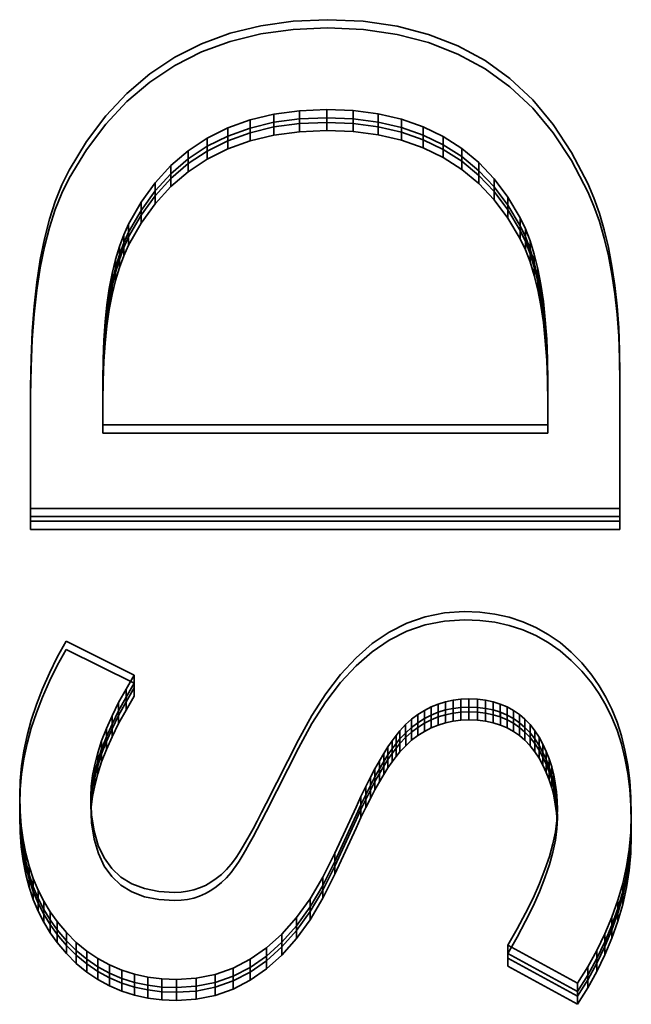
# Model space of a CAD drawing. Extents: x 4 to 828, y 5 to 585.
# Drawn here: x 94 to 96, y 328 to 332 of the extents above; entities that cross this region are included whole.
import ezdxf

# ---------------------------------------------------------------- set-up
doc = ezdxf.new("R2010")
doc.units = 0
doc.layers.add('cushixian', color=7, linetype='Continuous', lineweight=50)

# ---------------------------------------------------------------- blocks, each defined once
blk = doc.blocks.new('A$C79856AAD')
at = {"layer": 'cushixian', "color": 7, "lineweight": 35}
for p, q in [((6.177, 23.0188), (6.2876, 23.0237)), ((6.2876, 23.0237), (6.4033, 23.0184)), ((5.9741, 22.98), (6.0725, 23.0042)), ((6.0725, 23.0042), (6.177, 23.0188)), ((6.4033, 23.0184), (6.512, 23.0025)), ((6.512, 23.0025), (6.6136, 22.9761)), ((5.8818, 22.946), (5.9741, 22.98)), ((6.6136, 22.9761), (6.7082, 22.9391)), ((5.7955, 22.9024), (5.8818, 22.946)), ((6.7082, 22.9391), (6.7957, 22.8916)), ((5.7153, 22.849), (5.7955, 22.9024)), ((6.7957, 22.8916), (6.8761, 22.8335)), ((5.6411, 22.7859), (5.7153, 22.849)), ((6.8761, 22.8335), (6.9494, 22.7648)), ((5.573, 22.7132), (5.6411, 22.7859)), ((6.2853, 22.7339), (6.1976, 22.7302)), ((6.3706, 22.7304), (6.2853, 22.7339)), ((6.2853, 22.6925), (6.2853, 22.7339)), ((6.9494, 22.7648), (7.0156, 22.6855)), ((5.511, 22.6307), (5.573, 22.7132)), ((6.1152, 22.7192), (6.0381, 22.7007)), ((6.1976, 22.7302), (6.1152, 22.7192)), ((6.1152, 22.6778), (6.1152, 22.7192)), ((6.1976, 22.6888), (6.1976, 22.7302)), ((6.4508, 22.72), (6.3706, 22.7304)), ((6.3706, 22.689), (6.3706, 22.7304)), ((6.5259, 22.7025), (6.4508, 22.72)), ((6.4508, 22.6786), (6.4508, 22.72)), ((6.5959, 22.6781), (6.5259, 22.7025)), ((6.5259, 22.6612), (6.5259, 22.7025)), ((5.9663, 22.6749), (5.8998, 22.6416)), ((6.0381, 22.7007), (5.9663, 22.6749)), ((5.9663, 22.6335), (5.9663, 22.6749)), ((6.0381, 22.6593), (6.0381, 22.7007)), ((6.1152, 22.6778), (6.0381, 22.6593)), ((6.1976, 22.6888), (6.1152, 22.6778)), ((6.2853, 22.6925), (6.1976, 22.6888)), ((6.3706, 22.689), (6.2853, 22.6925)), ((6.4508, 22.6786), (6.3706, 22.689)), ((6.5259, 22.6612), (6.4508, 22.6786)), ((6.6608, 22.6467), (6.5959, 22.6781)), ((6.5959, 22.6367), (6.5959, 22.6781)), ((7.0156, 22.6855), (7.0748, 22.5957)), ((5.8998, 22.6416), (5.8386, 22.601)), ((5.8998, 22.6002), (5.8998, 22.6416)), ((6.0381, 22.6593), (5.9663, 22.6335)), ((6.5959, 22.6367), (6.5259, 22.6612)), ((6.7206, 22.6084), (6.6608, 22.6467)), ((6.6608, 22.6053), (6.6608, 22.6467)), ((5.455, 22.5385), (5.511, 22.6307)), ((5.9663, 22.6335), (5.8998, 22.6002)), ((6.6608, 22.6053), (6.5959, 22.6367)), ((6.7754, 22.563), (6.7206, 22.6084)), ((6.7206, 22.567), (6.7206, 22.6084)), ((5.8386, 22.601), (5.7827, 22.553)), ((5.8386, 22.5596), (5.8386, 22.601)), ((5.8998, 22.6002), (5.8386, 22.5596)), ((6.7206, 22.567), (6.6608, 22.6053)), ((7.0748, 22.5957), (7.127, 22.4954)), ((5.7827, 22.553), (5.732, 22.4976)), ((5.8386, 22.5596), (5.7827, 22.5116)), ((5.7827, 22.5116), (5.7827, 22.553)), ((6.7754, 22.5216), (6.7206, 22.567)), ((6.8251, 22.5107), (6.7754, 22.563)), ((6.7754, 22.5216), (6.7754, 22.563)), ((5.4314, 22.4906), (5.455, 22.5385)), ((5.7827, 22.5116), (5.732, 22.4562)), ((6.8251, 22.4693), (6.7754, 22.5216)), ((5.4103, 22.4378), (5.4314, 22.4906)), ((5.732, 22.4976), (5.6867, 22.4349)), ((5.732, 22.4562), (5.732, 22.4976)), ((6.8696, 22.4514), (6.8251, 22.5107)), ((6.8251, 22.4693), (6.8251, 22.5107)), ((7.127, 22.4954), (7.1467, 22.4487)), ((5.732, 22.4562), (5.6867, 22.3935)), ((6.8696, 22.41), (6.8251, 22.4693)), ((6.9091, 22.3852), (6.8696, 22.4514)), ((6.8696, 22.41), (6.8696, 22.4514)), ((7.1467, 22.4487), (7.1643, 22.3988)), ((5.3917, 22.3801), (5.4103, 22.4378)), ((5.6867, 22.4349), (5.6466, 22.3647)), ((5.6867, 22.3935), (5.6867, 22.4349)), ((5.6867, 22.3935), (5.6466, 22.3233)), ((6.9091, 22.3438), (6.8696, 22.41)), ((6.926, 22.3496), (6.9091, 22.3852)), ((6.9091, 22.3438), (6.9091, 22.3852)), ((7.1643, 22.3988), (7.1799, 22.3456)), ((5.3755, 22.3175), (5.3917, 22.3801)), ((5.6466, 22.3647), (5.6308, 22.33)), ((5.6466, 22.3233), (5.6466, 22.3647)), ((5.6308, 22.33), (5.6167, 22.2918)), ((5.6308, 22.2886), (5.6308, 22.33)), ((5.6466, 22.3233), (5.6308, 22.2886)), ((6.926, 22.3082), (6.9091, 22.3438)), ((6.9411, 22.3103), (6.926, 22.3496)), ((6.926, 22.3082), (6.926, 22.3496)), ((7.1799, 22.3456), (7.1934, 22.289)), ((5.3618, 22.25), (5.3755, 22.3175)), ((5.6167, 22.2918), (5.6042, 22.2502)), ((5.6167, 22.2505), (5.6167, 22.2918)), ((6.9411, 22.2689), (6.926, 22.3082)), ((6.9545, 22.2671), (6.9411, 22.3103)), ((6.9411, 22.2689), (6.9411, 22.3103)), ((7.1934, 22.289), (7.2048, 22.2292)), ((5.6308, 22.2886), (5.6167, 22.2505)), ((6.9545, 22.2257), (6.9411, 22.2689)), ((6.9661, 22.2201), (6.9545, 22.2671)), ((6.9545, 22.2257), (6.9545, 22.2671)), ((5.3506, 22.1775), (5.3618, 22.25)), ((5.6042, 22.2502), (5.5934, 22.2051)), ((5.6167, 22.2505), (5.6042, 22.2088)), ((5.6042, 22.2088), (5.6042, 22.2502)), ((6.9661, 22.1787), (6.9545, 22.2257)), ((7.2048, 22.2292), (7.2141, 22.1661)), ((5.5934, 22.2051), (5.5842, 22.1565)), ((5.6042, 22.2088), (5.5934, 22.1637)), ((5.5934, 22.1637), (5.5934, 22.2051)), ((6.9758, 22.1693), (6.9661, 22.2201)), ((6.9661, 22.1787), (6.9661, 22.2201)), ((5.3419, 22.1002), (5.3506, 22.1775)), ((5.5934, 22.1637), (5.5842, 22.1151)), ((6.9758, 22.1279), (6.9661, 22.1787)), ((6.9839, 22.1147), (6.9758, 22.1693)), ((6.9758, 22.1279), (6.9758, 22.1693)), ((7.2141, 22.1661), (7.2214, 22.0997)), ((5.5842, 22.1565), (5.5767, 22.1044)), ((5.5842, 22.1151), (5.5842, 22.1565)), ((5.3357, 22.0179), (5.3419, 22.1002)), ((5.5767, 22.1044), (5.5709, 22.0489)), ((5.5842, 22.1151), (5.5767, 22.063)), ((5.5767, 22.063), (5.5767, 22.1044)), ((6.9839, 22.0733), (6.9758, 22.1279)), ((6.9901, 22.0562), (6.9839, 22.1147)), ((6.9839, 22.0733), (6.9839, 22.1147)), ((7.2214, 22.0997), (7.2266, 22.03)), ((6.9901, 22.0148), (6.9839, 22.0733)), ((5.5709, 22.0489), (5.5667, 21.9899)), ((5.5767, 22.063), (5.5709, 22.0075)), ((5.5709, 22.0075), (5.5709, 22.0489)), ((6.9945, 21.994), (6.9901, 22.0562)), ((6.9901, 22.0148), (6.9901, 22.0562)), ((5.332, 21.9308), (5.3357, 22.0179)), ((5.5709, 22.0075), (5.5667, 21.9485)), ((6.9945, 21.9526), (6.9901, 22.0148)), ((7.2266, 22.03), (7.2297, 21.957)), ((5.5667, 21.9899), (5.5642, 21.9274)), ((5.5667, 21.9485), (5.5667, 21.9899)), ((6.9972, 21.9279), (6.9945, 21.994)), ((6.9945, 21.9526), (6.9945, 21.994)), ((5.5667, 21.9485), (5.5642, 21.886)), ((6.9972, 21.8865), (6.9945, 21.9526)), ((7.2297, 21.957), (7.2307, 21.8807)), ((5.3307, 21.8387), (5.332, 21.9308)), ((5.5642, 21.9274), (5.5634, 21.8614)), ((5.5642, 21.886), (5.5642, 21.9274)), ((6.9981, 21.858), (6.9972, 21.9279)), ((6.9972, 21.8865), (6.9972, 21.9279)), ((5.5642, 21.886), (5.5634, 21.82)), ((6.9981, 21.8166), (6.9972, 21.8865)), ((7.2307, 21.8807), (7.2307, 21.4479)), ((5.5634, 21.8614), (5.5634, 21.7171)), ((6.9981, 21.7171), (6.9981, 21.858)), ((5.3307, 21.4479), (5.3307, 21.8387)), ((5.5634, 21.7171), (6.9981, 21.7171)), ((5.3307, 21.4065), (5.3307, 21.4479)), ((7.2307, 21.4479), (5.3307, 21.4479)), ((7.2307, 21.4065), (7.2307, 21.4479)), ((7.2307, 21.4065), (5.3307, 21.4065)), ((6.6649, 21.1108), (6.7289, 21.115)), ((6.7289, 21.115), (6.779, 21.1129)), ((6.5438, 21.0778), (6.6032, 21.0984)), ((6.6032, 21.0984), (6.6649, 21.1108)), ((6.779, 21.1129), (6.8271, 21.1068)), ((6.8271, 21.1068), (6.8732, 21.0966)), ((6.8732, 21.0966), (6.9172, 21.0823)), ((6.4868, 21.0488), (6.5438, 21.0778)), ((6.9172, 21.0823), (6.9593, 21.0638)), ((6.9593, 21.0638), (6.9994, 21.0413)), ((5.4164, 20.9679), (5.4448, 21.0195)), ((5.4448, 21.0195), (5.6649, 20.9105)), ((6.4321, 21.0116), (6.4868, 21.0488)), ((6.9994, 21.0413), (7.0374, 21.0148)), ((6.3798, 20.9661), (6.4321, 21.0116)), ((7.0374, 21.0148), (7.0735, 20.9841)), ((5.391, 20.9167), (5.4164, 20.9679)), ((6.3299, 20.9123), (6.3798, 20.9661)), ((7.0735, 20.9841), (7.1075, 20.9493)), ((7.1075, 20.9493), (7.1395, 20.9105)), ((5.3686, 20.8659), (5.391, 20.9167)), ((5.6649, 20.9105), (5.6382, 20.8652)), ((5.6649, 20.8691), (5.6649, 20.9105)), ((6.2822, 20.8503), (6.3299, 20.9123)), ((7.1395, 20.9105), (7.1638, 20.8761)), ((5.3492, 20.8154), (5.3686, 20.8659)), ((5.6382, 20.8652), (5.6144, 20.8214)), ((5.6649, 20.8691), (5.6382, 20.8238)), ((5.6382, 20.8238), (5.6382, 20.8652)), ((7.1638, 20.8761), (7.1855, 20.8393)), ((6.237, 20.78), (6.2822, 20.8503)), ((6.6925, 20.8291), (6.6682, 20.824)), ((6.7177, 20.8322), (6.6925, 20.8291)), ((6.6925, 20.7877), (6.6925, 20.8291)), ((6.7438, 20.8332), (6.7177, 20.8322)), ((6.7177, 20.7908), (6.7177, 20.8322)), ((6.7711, 20.8322), (6.7438, 20.8332)), ((6.7438, 20.7918), (6.7438, 20.8332)), ((6.7971, 20.8291), (6.7711, 20.8322)), ((6.7711, 20.7908), (6.7711, 20.8322)), ((6.8218, 20.824), (6.7971, 20.8291)), ((6.7971, 20.7877), (6.7971, 20.8291)), ((7.1855, 20.8393), (7.2046, 20.8002)), ((5.3327, 20.7653), (5.3492, 20.8154)), ((5.6144, 20.8214), (5.5934, 20.7788)), ((5.6382, 20.8238), (5.6144, 20.78)), ((5.6144, 20.78), (5.6144, 20.8214)), ((6.622, 20.8077), (6.6002, 20.7964)), ((6.6447, 20.8168), (6.622, 20.8077)), ((6.622, 20.7663), (6.622, 20.8077)), ((6.6682, 20.824), (6.6447, 20.8168)), ((6.6447, 20.7754), (6.6447, 20.8168)), ((6.6682, 20.7826), (6.6682, 20.824)), ((6.845, 20.8168), (6.8218, 20.824)), ((6.8218, 20.7826), (6.8218, 20.824)), ((6.8669, 20.8077), (6.845, 20.8168)), ((6.845, 20.7754), (6.845, 20.8168)), ((6.8875, 20.7964), (6.8669, 20.8077)), ((6.8669, 20.7663), (6.8669, 20.8077)), ((7.2046, 20.8002), (7.2212, 20.7587)), ((5.3193, 20.7157), (5.3327, 20.7653)), ((5.5934, 20.7788), (5.5751, 20.7376)), ((5.6144, 20.78), (5.5934, 20.7374)), ((5.5934, 20.7374), (5.5934, 20.7788)), ((6.1941, 20.7014), (6.237, 20.78)), ((6.5591, 20.7678), (6.5398, 20.7504)), ((6.5792, 20.7831), (6.5591, 20.7678)), ((6.5591, 20.7264), (6.5591, 20.7678)), ((6.6002, 20.7964), (6.5792, 20.7831)), ((6.5792, 20.7417), (6.5792, 20.7831)), ((6.6002, 20.755), (6.6002, 20.7964)), ((6.622, 20.7663), (6.6002, 20.755)), ((6.6447, 20.7754), (6.622, 20.7663)), ((6.6682, 20.7826), (6.6447, 20.7754)), ((6.6925, 20.7877), (6.6682, 20.7826)), ((6.7177, 20.7908), (6.6925, 20.7877)), ((6.7438, 20.7918), (6.7177, 20.7908)), ((6.7711, 20.7908), (6.7438, 20.7918)), ((6.7971, 20.7877), (6.7711, 20.7908)), ((6.8218, 20.7826), (6.7971, 20.7877)), ((6.845, 20.7754), (6.8218, 20.7826)), ((6.8669, 20.7663), (6.845, 20.7754)), ((6.8875, 20.755), (6.8669, 20.7663)), ((6.9066, 20.7831), (6.8875, 20.7964)), ((6.8875, 20.755), (6.8875, 20.7964)), ((6.9244, 20.7678), (6.9066, 20.7831)), ((6.9066, 20.7417), (6.9066, 20.7831)), ((6.9408, 20.7504), (6.9244, 20.7678)), ((6.9244, 20.7264), (6.9244, 20.7678)), ((5.5751, 20.7376), (5.5597, 20.6977)), ((5.5751, 20.6962), (5.5751, 20.7376)), ((5.5934, 20.7374), (5.5751, 20.6962)), ((6.5398, 20.7504), (6.5214, 20.731)), ((6.5398, 20.709), (6.5398, 20.7504)), ((6.5792, 20.7417), (6.5591, 20.7264)), ((6.6002, 20.755), (6.5792, 20.7417)), ((6.9066, 20.7417), (6.8875, 20.755)), ((6.9244, 20.7264), (6.9066, 20.7417)), ((6.9559, 20.731), (6.9408, 20.7504)), ((6.9408, 20.709), (6.9408, 20.7504)), ((7.2212, 20.7587), (7.2353, 20.7148)), ((5.3088, 20.6664), (5.3193, 20.7157)), ((6.0903, 20.4958), (6.1941, 20.7014)), ((6.5089, 20.7158), (6.496, 20.6986)), ((6.5214, 20.731), (6.5089, 20.7158)), ((6.5089, 20.6744), (6.5089, 20.7158)), ((6.5214, 20.6896), (6.5214, 20.731)), ((6.5398, 20.709), (6.5214, 20.6896)), ((6.5591, 20.7264), (6.5398, 20.709)), ((6.9408, 20.709), (6.9244, 20.7264)), ((6.9559, 20.6896), (6.9408, 20.709)), ((6.9698, 20.7096), (6.9559, 20.731)), ((6.9559, 20.6896), (6.9559, 20.731)), ((6.9822, 20.6873), (6.9698, 20.7096)), ((6.9698, 20.6682), (6.9698, 20.7096)), ((7.2353, 20.7148), (7.2468, 20.6685)), ((5.5597, 20.6977), (5.5471, 20.6592)), ((5.5597, 20.6563), (5.5597, 20.6977)), ((5.5751, 20.6962), (5.5597, 20.6563)), ((6.4828, 20.6792), (6.4692, 20.6577)), ((6.496, 20.6986), (6.4828, 20.6792)), ((6.4828, 20.6378), (6.4828, 20.6792)), ((6.496, 20.6572), (6.496, 20.6986)), ((6.5089, 20.6744), (6.496, 20.6572)), ((6.5214, 20.6896), (6.5089, 20.6744)), ((6.9698, 20.6682), (6.9559, 20.6896)), ((6.9931, 20.6641), (6.9822, 20.6873)), ((6.9822, 20.6459), (6.9822, 20.6873)), ((5.3014, 20.6174), (5.3088, 20.6664)), ((5.5471, 20.6592), (5.5372, 20.622)), ((5.5471, 20.6178), (5.5471, 20.6592)), ((5.5597, 20.6563), (5.5471, 20.6178)), ((6.4692, 20.6577), (6.4552, 20.6341)), ((6.4692, 20.6163), (6.4692, 20.6577)), ((6.496, 20.6572), (6.4828, 20.6378)), ((6.9822, 20.6459), (6.9698, 20.6682)), ((6.9931, 20.6227), (6.9822, 20.6459)), ((7.0026, 20.6399), (6.9931, 20.6641)), ((6.9931, 20.6227), (6.9931, 20.6641)), ((7.0106, 20.6148), (7.0026, 20.6399)), ((7.0026, 20.5985), (7.0026, 20.6399)), ((7.2468, 20.6685), (7.2557, 20.6198)), ((5.2969, 20.5689), (5.3014, 20.6174)), ((5.5372, 20.622), (5.5302, 20.5862)), ((5.5372, 20.5806), (5.5372, 20.622)), ((5.5471, 20.6178), (5.5372, 20.5806)), ((6.4409, 20.6084), (6.4262, 20.5806)), ((6.4552, 20.6341), (6.4409, 20.6084)), ((6.4409, 20.567), (6.4409, 20.6084)), ((6.4552, 20.5927), (6.4552, 20.6341)), ((6.4692, 20.6163), (6.4552, 20.5927)), ((6.4828, 20.6378), (6.4692, 20.6163)), ((7.0026, 20.5985), (6.9931, 20.6227)), ((7.0172, 20.5888), (7.0106, 20.6148)), ((7.0106, 20.5734), (7.0106, 20.6148)), ((7.2557, 20.6198), (7.2621, 20.5687)), ((5.5302, 20.5862), (5.526, 20.5517)), ((5.5302, 20.5448), (5.5302, 20.5862)), ((5.5372, 20.5806), (5.5302, 20.5448)), ((6.4262, 20.5806), (6.4112, 20.5506)), ((6.4262, 20.5392), (6.4262, 20.5806)), ((6.4552, 20.5927), (6.4409, 20.567)), ((7.0106, 20.5734), (7.0026, 20.5985)), ((7.0223, 20.5618), (7.0172, 20.5888)), ((7.0172, 20.5474), (7.0172, 20.5888)), ((5.2954, 20.5208), (5.2969, 20.5689)), ((5.526, 20.5517), (5.5246, 20.5185)), ((5.526, 20.5103), (5.526, 20.5517)), ((5.5302, 20.5448), (5.526, 20.5103)), ((6.4112, 20.5506), (6.3957, 20.5186)), ((6.4112, 20.5092), (6.4112, 20.5506)), ((6.4409, 20.567), (6.4262, 20.5392)), ((7.0172, 20.5474), (7.0106, 20.5734)), ((7.0223, 20.5204), (7.0172, 20.5474)), ((7.026, 20.5339), (7.0223, 20.5618)), ((7.0223, 20.5204), (7.0223, 20.5618)), ((7.2621, 20.5687), (7.266, 20.5153)), ((5.2966, 20.4715), (5.2954, 20.5208)), ((5.2954, 20.4794), (5.2954, 20.5208)), ((5.5246, 20.5185), (5.5273, 20.4598)), ((6.3957, 20.5186), (6.38, 20.4844)), ((6.3957, 20.4772), (6.3957, 20.5186)), ((6.4262, 20.5392), (6.4112, 20.5092)), ((7.026, 20.4925), (7.0223, 20.5204)), ((7.0282, 20.5051), (7.026, 20.5339)), ((7.026, 20.4925), (7.026, 20.5339)), ((7.266, 20.5153), (7.2672, 20.4594)), ((5.2966, 20.4301), (5.2954, 20.4794)), ((5.526, 20.5103), (5.5255, 20.4987)), ((6.0754, 20.4666), (6.0903, 20.4958)), ((6.38, 20.4844), (6.3115, 20.3356)), ((6.4112, 20.5092), (6.3957, 20.4772)), ((7.0282, 20.4637), (7.026, 20.4925)), ((7.0289, 20.4753), (7.0282, 20.5051)), ((7.0282, 20.4637), (7.0282, 20.5051)), ((5.3002, 20.4242), (5.2966, 20.4715)), ((5.2966, 20.4301), (5.2966, 20.4715)), ((5.5273, 20.4598), (5.5354, 20.4073)), ((6.0613, 20.4396), (6.0754, 20.4666)), ((6.3957, 20.4772), (6.38, 20.443)), ((7.0273, 20.4409), (7.0289, 20.4753)), ((7.2672, 20.4594), (7.2655, 20.4037)), ((7.2672, 20.418), (7.2672, 20.4594)), ((5.3002, 20.3828), (5.2966, 20.4301)), ((5.3063, 20.3788), (5.3002, 20.4242)), ((5.3002, 20.3828), (5.3002, 20.4242)), ((6.048, 20.4147), (6.0613, 20.4396)), ((6.38, 20.443), (6.3115, 20.2942)), ((7.0225, 20.4044), (7.0273, 20.4409)), ((7.2672, 20.418), (7.2655, 20.3623)), ((5.5354, 20.4073), (5.5489, 20.3609)), ((6.0238, 20.3714), (6.0355, 20.392)), ((6.0355, 20.392), (6.048, 20.4147)), ((7.0145, 20.3659), (7.0225, 20.4044)), ((7.2655, 20.4037), (7.2603, 20.3483)), ((7.2655, 20.3623), (7.2655, 20.4037)), ((5.3063, 20.3374), (5.3002, 20.3828)), ((5.3147, 20.3354), (5.3063, 20.3788)), ((5.3063, 20.3374), (5.3063, 20.3788)), ((5.5489, 20.3609), (5.5679, 20.3207)), ((6.0029, 20.3366), (6.013, 20.3529)), ((6.013, 20.3529), (6.0238, 20.3714)), ((7.0033, 20.3254), (7.0145, 20.3659)), ((7.2655, 20.3623), (7.2603, 20.3069)), ((5.3147, 20.294), (5.3063, 20.3374)), ((5.3256, 20.2938), (5.3147, 20.3354)), ((5.3147, 20.294), (5.3147, 20.3354)), ((5.5679, 20.3207), (5.5922, 20.2868)), ((5.9851, 20.3103), (5.9936, 20.3224)), ((5.9936, 20.3224), (6.0029, 20.3366)), ((6.3115, 20.3356), (6.2732, 20.2583)), ((6.3115, 20.2942), (6.3115, 20.3356)), ((6.989, 20.2828), (7.0033, 20.3254)), ((7.2603, 20.3483), (7.2516, 20.2932)), ((7.2603, 20.3069), (7.2603, 20.3483)), ((5.3256, 20.2524), (5.3147, 20.294)), ((5.3389, 20.2543), (5.3256, 20.2938)), ((5.3256, 20.2524), (5.3256, 20.2938)), ((5.962, 20.2831), (5.9774, 20.3004)), ((5.9774, 20.3004), (5.9851, 20.3103)), ((6.3115, 20.2942), (6.2732, 20.2169)), ((7.2516, 20.2932), (7.2395, 20.2384)), ((7.2603, 20.3069), (7.2516, 20.2518)), ((7.2516, 20.2518), (7.2516, 20.2932)), ((5.5922, 20.2868), (5.6219, 20.2589)), ((5.6219, 20.2589), (5.6571, 20.2373)), ((5.9293, 20.254), (5.946, 20.2677)), ((5.946, 20.2677), (5.962, 20.2831)), ((6.2732, 20.2583), (6.232, 20.1892)), ((6.2732, 20.2169), (6.2732, 20.2583)), ((6.9714, 20.2381), (6.989, 20.2828)), ((5.3389, 20.2129), (5.3256, 20.2524)), ((5.3546, 20.2166), (5.3389, 20.2543)), ((5.3389, 20.2129), (5.3389, 20.2543)), ((5.6571, 20.2373), (5.6976, 20.2219)), ((5.8756, 20.224), (5.8941, 20.2322)), ((5.8941, 20.2322), (5.9121, 20.2422)), ((5.9121, 20.2422), (5.9293, 20.254)), ((6.9506, 20.1914), (6.9714, 20.2381)), ((7.2395, 20.2384), (7.2239, 20.1839)), ((7.2516, 20.2518), (7.2395, 20.197)), ((7.2395, 20.197), (7.2395, 20.2384)), ((5.3546, 20.1752), (5.3389, 20.2129)), ((5.3728, 20.1809), (5.3546, 20.2166)), ((5.3546, 20.1752), (5.3546, 20.2166)), ((5.6976, 20.2219), (5.7436, 20.2126)), ((5.7436, 20.2126), (5.7949, 20.2095)), ((5.7949, 20.2095), (5.816, 20.2104)), ((5.816, 20.2104), (5.8365, 20.2131)), ((5.8365, 20.2131), (5.8564, 20.2177)), ((5.8564, 20.2177), (5.8756, 20.224)), ((6.2732, 20.2169), (6.232, 20.1478)), ((7.2395, 20.197), (7.2239, 20.1425)), ((5.3728, 20.1395), (5.3546, 20.1752)), ((5.3933, 20.1471), (5.3728, 20.1809)), ((5.3728, 20.1395), (5.3728, 20.1809)), ((6.232, 20.1892), (6.188, 20.1282)), ((6.232, 20.1478), (6.232, 20.1892)), ((6.9267, 20.1427), (6.9506, 20.1914)), ((7.2239, 20.1839), (7.2048, 20.1298)), ((7.2239, 20.1425), (7.2239, 20.1839)), ((5.3933, 20.1057), (5.3728, 20.1395)), ((5.4163, 20.1152), (5.3933, 20.1471)), ((5.3933, 20.1057), (5.3933, 20.1471)), ((6.232, 20.1478), (6.188, 20.0868)), ((6.8996, 20.0919), (6.9267, 20.1427)), ((7.2239, 20.1425), (7.2048, 20.0884)), ((5.4163, 20.0738), (5.3933, 20.1057)), ((5.4462, 20.0798), (5.4163, 20.1152)), ((5.4163, 20.0738), (5.4163, 20.1152)), ((6.188, 20.1282), (6.1411, 20.0753)), ((6.188, 20.0868), (6.188, 20.1282)), ((7.2048, 20.1298), (7.1823, 20.076)), ((7.2048, 20.0884), (7.2048, 20.1298)), ((5.4462, 20.0384), (5.4163, 20.0738)), ((5.478, 20.0481), (5.4462, 20.0798)), ((5.4462, 20.0384), (5.4462, 20.0798)), ((6.1411, 20.0753), (6.0914, 20.0306)), ((6.188, 20.0868), (6.1411, 20.0339)), ((6.1411, 20.0339), (6.1411, 20.0753)), ((6.8692, 20.0391), (6.8996, 20.0919)), ((7.1823, 20.076), (7.1563, 20.0224)), ((7.2048, 20.0884), (7.1823, 20.0346)), ((7.1823, 20.0346), (7.1823, 20.076)), ((5.478, 20.0067), (5.4462, 20.0384)), ((5.5117, 20.0202), (5.478, 20.0481)), ((5.478, 20.0067), (5.478, 20.0481)), ((7.0939, 19.9164), (6.8692, 20.0391)), ((6.8692, 19.9977), (6.8692, 20.0391)), ((5.5117, 19.9788), (5.478, 20.0067)), ((5.5473, 19.996), (5.5117, 20.0202)), ((5.5117, 19.9788), (5.5117, 20.0202)), ((6.0914, 20.0306), (6.0389, 19.9939)), ((6.1411, 20.0339), (6.0914, 19.9892)), ((6.0914, 19.9892), (6.0914, 20.0306)), ((7.1563, 20.0224), (7.1268, 19.9692)), ((7.1823, 20.0346), (7.1563, 19.981)), ((7.1563, 19.981), (7.1563, 20.0224)), ((5.5473, 19.9545), (5.5117, 19.9788)), ((5.5848, 19.9755), (5.5473, 19.996)), ((5.5473, 19.9545), (5.5473, 19.996)), ((5.6242, 19.9587), (5.5848, 19.9755)), ((5.5848, 19.9341), (5.5848, 19.9755)), ((6.0389, 19.9939), (5.9836, 19.9655)), ((6.0389, 19.9525), (6.0389, 19.9939)), ((6.0914, 19.9892), (6.0389, 19.9525)), ((7.0939, 19.875), (6.8692, 19.9977)), ((7.1563, 19.981), (7.1268, 19.9278)), ((5.5848, 19.9341), (5.5473, 19.9545)), ((5.6654, 19.9456), (5.6242, 19.9587)), ((5.6242, 19.9173), (5.6242, 19.9587)), ((5.7086, 19.9363), (5.6654, 19.9456)), ((5.6654, 19.9042), (5.6654, 19.9456)), ((5.9254, 19.9451), (5.8644, 19.9329)), ((5.9836, 19.9655), (5.9254, 19.9451)), ((5.9254, 19.9037), (5.9254, 19.9451)), ((5.9836, 19.9241), (5.9836, 19.9655)), ((6.0389, 19.9525), (5.9836, 19.9241)), ((7.1268, 19.9692), (7.0939, 19.9164)), ((7.1268, 19.9278), (7.1268, 19.9692)), ((5.6242, 19.9173), (5.5848, 19.9341)), ((5.6654, 19.9042), (5.6242, 19.9173)), ((5.7536, 19.9307), (5.7086, 19.9363)), ((5.7086, 19.8949), (5.7086, 19.9363)), ((5.8006, 19.9289), (5.7536, 19.9307)), ((5.7536, 19.8893), (5.7536, 19.9307)), ((5.8644, 19.9329), (5.8006, 19.9289)), ((5.8006, 19.8875), (5.8006, 19.9289)), ((5.8644, 19.8915), (5.8644, 19.9329)), ((5.9836, 19.9241), (5.9254, 19.9037)), ((7.1268, 19.9278), (7.0939, 19.875)), ((7.0939, 19.875), (7.0939, 19.9164)), ((5.7086, 19.8949), (5.6654, 19.9042)), ((5.7536, 19.8893), (5.7086, 19.8949)), ((5.8006, 19.8875), (5.7536, 19.8893)), ((5.8644, 19.8915), (5.8006, 19.8875)), ((5.9254, 19.9037), (5.8644, 19.8915))]:
    blk.add_line(p, q, dxfattribs=at)
blk = doc.blocks.new('A$C013C125D')
at = {"layer": 'cushixian', "color": 7, "lineweight": 35}
for p, q in [((24.7992, 70.6449), (24.9097, 70.6498)), ((24.9097, 70.6498), (25.0255, 70.6445)), ((24.5963, 70.6061), (24.6947, 70.6304)), ((24.6947, 70.6304), (24.7992, 70.6449)), ((25.0255, 70.6445), (25.1342, 70.6287)), ((25.1342, 70.6287), (25.2358, 70.6022)), ((24.5039, 70.5722), (24.5963, 70.6061)), ((25.2358, 70.6022), (25.3303, 70.5653)), ((24.4176, 70.5285), (24.5039, 70.5722)), ((25.3303, 70.5653), (25.4178, 70.5177)), ((24.3374, 70.4751), (24.4176, 70.5285)), ((25.4178, 70.5177), (25.4982, 70.4596)), ((24.2632, 70.4121), (24.3374, 70.4751)), ((25.4982, 70.4596), (25.5715, 70.3909)), ((24.1952, 70.3393), (24.2632, 70.4121)), ((24.9074, 70.3601), (24.8198, 70.3564)), ((24.9927, 70.3566), (24.9074, 70.3601)), ((24.9074, 70.3187), (24.9074, 70.3601)), ((25.5715, 70.3909), (25.6378, 70.3117)), ((24.1331, 70.2568), (24.1952, 70.3393)), ((24.7374, 70.3453), (24.6603, 70.3268)), ((24.8198, 70.3564), (24.7374, 70.3453)), ((24.7374, 70.3039), (24.7374, 70.3453)), ((24.8198, 70.315), (24.8198, 70.3564)), ((25.0729, 70.3461), (24.9927, 70.3566)), ((24.9927, 70.3152), (24.9927, 70.3566)), ((25.148, 70.3287), (25.0729, 70.3461)), ((25.0729, 70.3047), (25.0729, 70.3461)), ((25.218, 70.3043), (25.148, 70.3287)), ((25.148, 70.2873), (25.148, 70.3287)), ((24.5885, 70.301), (24.522, 70.2678)), ((24.6603, 70.3268), (24.5885, 70.301)), ((24.5885, 70.2596), (24.5885, 70.301)), ((24.6603, 70.2855), (24.6603, 70.3268)), ((24.7374, 70.3039), (24.6603, 70.2855)), ((24.8198, 70.315), (24.7374, 70.3039)), ((24.9074, 70.3187), (24.8198, 70.315)), ((24.9927, 70.3152), (24.9074, 70.3187)), ((25.0729, 70.3047), (24.9927, 70.3152)), ((25.148, 70.2873), (25.0729, 70.3047)), ((25.2829, 70.2729), (25.218, 70.3043)), ((25.218, 70.2629), (25.218, 70.3043)), ((25.6378, 70.3117), (25.697, 70.2219)), ((24.522, 70.2678), (24.4607, 70.2272)), ((24.522, 70.2264), (24.522, 70.2678)), ((24.6603, 70.2855), (24.5885, 70.2596)), ((25.218, 70.2629), (25.148, 70.2873)), ((25.3428, 70.2345), (25.2829, 70.2729)), ((25.2829, 70.2315), (25.2829, 70.2729)), ((24.0772, 70.1647), (24.1331, 70.2568)), ((24.5885, 70.2596), (24.522, 70.2264)), ((25.2829, 70.2315), (25.218, 70.2629)), ((25.3975, 70.1892), (25.3428, 70.2345)), ((25.3428, 70.1931), (25.3428, 70.2345)), ((24.4607, 70.2272), (24.4048, 70.1792)), ((24.4607, 70.1858), (24.4607, 70.2272)), ((24.522, 70.2264), (24.4607, 70.1858)), ((25.3428, 70.1931), (25.2829, 70.2315)), ((25.697, 70.2219), (25.7491, 70.1215)), ((24.4048, 70.1792), (24.3542, 70.1238)), ((24.4607, 70.1858), (24.4048, 70.1378)), ((24.4048, 70.1378), (24.4048, 70.1792)), ((25.3975, 70.1478), (25.3428, 70.1931)), ((25.4472, 70.1369), (25.3975, 70.1892)), ((25.3975, 70.1478), (25.3975, 70.1892)), ((24.0536, 70.1168), (24.0772, 70.1647)), ((24.4048, 70.1378), (24.3542, 70.0824)), ((25.4472, 70.0955), (25.3975, 70.1478)), ((24.0324, 70.064), (24.0536, 70.1168)), ((24.3542, 70.1238), (24.3088, 70.061)), ((24.3542, 70.0824), (24.3542, 70.1238)), ((25.4918, 70.0776), (25.4472, 70.1369)), ((25.4472, 70.0955), (25.4472, 70.1369)), ((25.7491, 70.1215), (25.7688, 70.0749)), ((24.3542, 70.0824), (24.3088, 70.0196)), ((25.4918, 70.0362), (25.4472, 70.0955)), ((25.5313, 70.0113), (25.4918, 70.0776)), ((25.4918, 70.0362), (25.4918, 70.0776)), ((25.7688, 70.0749), (25.7864, 70.0249)), ((24.0138, 70.0063), (24.0324, 70.064)), ((24.3088, 70.061), (24.2688, 69.9908)), ((24.3088, 70.0196), (24.3088, 70.061)), ((24.3088, 70.0196), (24.2688, 69.9494)), ((25.5313, 69.9699), (25.4918, 70.0362)), ((25.5482, 69.9758), (25.5313, 70.0113)), ((25.5313, 69.9699), (25.5313, 70.0113)), ((25.7864, 70.0249), (25.802, 69.9717)), ((23.9976, 69.9436), (24.0138, 70.0063)), ((24.2688, 69.9908), (24.253, 69.9562)), ((24.2688, 69.9494), (24.2688, 69.9908)), ((24.253, 69.9562), (24.2388, 69.918)), ((24.253, 69.9148), (24.253, 69.9562)), ((24.2688, 69.9494), (24.253, 69.9148)), ((25.5482, 69.9344), (25.5313, 69.9699)), ((25.5633, 69.9364), (25.5482, 69.9758)), ((25.5482, 69.9344), (25.5482, 69.9758)), ((25.802, 69.9717), (25.8155, 69.9152)), ((23.9839, 69.8761), (23.9976, 69.9436)), ((24.2388, 69.918), (24.2263, 69.8764)), ((24.2388, 69.8766), (24.2388, 69.918)), ((24.253, 69.9148), (24.2388, 69.8766)), ((25.5633, 69.895), (25.5482, 69.9344)), ((25.5766, 69.8932), (25.5633, 69.9364)), ((25.5633, 69.895), (25.5633, 69.9364)), ((25.8155, 69.9152), (25.8269, 69.8554)), ((25.5766, 69.8518), (25.5633, 69.895)), ((25.5882, 69.8462), (25.5766, 69.8932)), ((25.5766, 69.8518), (25.5766, 69.8932)), ((23.9728, 69.8037), (23.9839, 69.8761)), ((24.2263, 69.8764), (24.2155, 69.8312)), ((24.2388, 69.8766), (24.2263, 69.835)), ((24.2263, 69.835), (24.2263, 69.8764)), ((25.5882, 69.8048), (25.5766, 69.8518)), ((25.8269, 69.8554), (25.8363, 69.7922)), ((24.2155, 69.8312), (24.2063, 69.7827)), ((24.2263, 69.835), (24.2155, 69.7898)), ((24.2155, 69.7898), (24.2155, 69.8312)), ((25.598, 69.7954), (25.5882, 69.8462)), ((25.5882, 69.8048), (25.5882, 69.8462)), ((23.9641, 69.7263), (23.9728, 69.8037)), ((24.2155, 69.7898), (24.2063, 69.7413)), ((25.598, 69.754), (25.5882, 69.8048)), ((25.606, 69.7408), (25.598, 69.7954)), ((25.598, 69.754), (25.598, 69.7954)), ((25.8363, 69.7922), (25.8435, 69.7258)), ((24.2063, 69.7827), (24.1988, 69.7306)), ((24.2063, 69.7413), (24.2063, 69.7827)), ((23.9579, 69.6441), (23.9641, 69.7263)), ((24.1988, 69.7306), (24.193, 69.675)), ((24.2063, 69.7413), (24.1988, 69.6892)), ((24.1988, 69.6892), (24.1988, 69.7306)), ((25.606, 69.6994), (25.598, 69.754)), ((25.6122, 69.6824), (25.606, 69.7408)), ((25.606, 69.6994), (25.606, 69.7408)), ((25.8435, 69.7258), (25.8487, 69.6561)), ((25.6122, 69.641), (25.606, 69.6994)), ((24.193, 69.675), (24.1889, 69.616)), ((24.1988, 69.6892), (24.193, 69.6336)), ((24.193, 69.6336), (24.193, 69.675)), ((25.6167, 69.6201), (25.6122, 69.6824)), ((25.6122, 69.641), (25.6122, 69.6824)), ((23.9541, 69.5569), (23.9579, 69.6441)), ((24.193, 69.6336), (24.1889, 69.5746)), ((25.6167, 69.5787), (25.6122, 69.641)), ((25.8487, 69.6561), (25.8518, 69.5831)), ((24.1889, 69.616), (24.1864, 69.5535)), ((24.1889, 69.5746), (24.1889, 69.616)), ((25.6193, 69.554), (25.6167, 69.6201)), ((25.6167, 69.5787), (25.6167, 69.6201)), ((24.1889, 69.5746), (24.1864, 69.5121)), ((25.6193, 69.5126), (25.6167, 69.5787)), ((25.8518, 69.5831), (25.8529, 69.5069)), ((23.9529, 69.4648), (23.9541, 69.5569)), ((24.1864, 69.5535), (24.1855, 69.4875)), ((24.1864, 69.5121), (24.1864, 69.5535)), ((25.6202, 69.4841), (25.6193, 69.554)), ((25.6193, 69.5126), (25.6193, 69.554)), ((24.1864, 69.5121), (24.1855, 69.4461)), ((25.6202, 69.4427), (25.6193, 69.5126)), ((25.8529, 69.5069), (25.8529, 69.074)), ((24.1855, 69.4875), (24.1855, 69.3433)), ((25.6202, 69.3433), (25.6202, 69.4841)), ((23.9529, 69.074), (23.9529, 69.4648)), ((24.1855, 69.3433), (25.6202, 69.3433)), ((23.9529, 69.0326), (23.9529, 69.074)), ((25.8529, 69.074), (23.9529, 69.074)), ((25.8529, 69.0326), (25.8529, 69.074)), ((25.8529, 69.0326), (23.9529, 69.0326)), ((25.287, 68.737), (25.3511, 68.7411)), ((25.3511, 68.7411), (25.4012, 68.7391)), ((25.1659, 68.7039), (25.2253, 68.7246)), ((25.2253, 68.7246), (25.287, 68.737)), ((25.4012, 68.7391), (25.4492, 68.7329)), ((25.4492, 68.7329), (25.4953, 68.7227)), ((25.4953, 68.7227), (25.5394, 68.7084)), ((25.5394, 68.7084), (25.5814, 68.69)), ((25.1089, 68.675), (25.1659, 68.7039)), ((25.5814, 68.69), (25.6215, 68.6675)), ((24.0385, 68.5941), (24.0669, 68.6457)), ((24.0669, 68.6457), (24.287, 68.5366)), ((25.0543, 68.6377), (25.1089, 68.675)), ((25.6215, 68.6675), (25.6596, 68.6409)), ((25.002, 68.5922), (25.0543, 68.6377)), ((25.6596, 68.6409), (25.6956, 68.6102)), ((24.0131, 68.5428), (24.0385, 68.5941)), ((24.952, 68.5385), (25.002, 68.5922)), ((25.6956, 68.6102), (25.7296, 68.5755)), ((25.7296, 68.5755), (25.7616, 68.5366)), ((23.9907, 68.492), (24.0131, 68.5428)), ((24.287, 68.5366), (24.2604, 68.4914)), ((24.287, 68.4952), (24.287, 68.5366)), ((24.9044, 68.4764), (24.952, 68.5385)), ((25.7616, 68.5366), (25.7859, 68.5022)), ((23.9713, 68.4415), (23.9907, 68.492)), ((24.2604, 68.4914), (24.2365, 68.4475)), ((24.287, 68.4952), (24.2604, 68.45)), ((24.2604, 68.45), (24.2604, 68.4914)), ((25.7859, 68.5022), (25.8076, 68.4655)), ((24.8591, 68.4061), (24.9044, 68.4764)), ((25.3147, 68.4553), (25.2903, 68.4502)), ((25.3399, 68.4583), (25.3147, 68.4553)), ((25.3147, 68.4139), (25.3147, 68.4553)), ((25.3659, 68.4594), (25.3399, 68.4583)), ((25.3399, 68.4169), (25.3399, 68.4583)), ((25.3933, 68.4583), (25.3659, 68.4594)), ((25.3659, 68.418), (25.3659, 68.4594)), ((25.4193, 68.4553), (25.3933, 68.4583)), ((25.3933, 68.4169), (25.3933, 68.4583)), ((25.4439, 68.4502), (25.4193, 68.4553)), ((25.4193, 68.4139), (25.4193, 68.4553)), ((25.8076, 68.4655), (25.8268, 68.4263)), ((23.9549, 68.3915), (23.9713, 68.4415)), ((24.2365, 68.4475), (24.2155, 68.405)), ((24.2604, 68.45), (24.2365, 68.4061)), ((24.2365, 68.4061), (24.2365, 68.4475)), ((25.2223, 68.4226), (25.2014, 68.4093)), ((25.2442, 68.4338), (25.2223, 68.4226)), ((25.2223, 68.3812), (25.2223, 68.4226)), ((25.2668, 68.443), (25.2442, 68.4338)), ((25.2442, 68.3924), (25.2442, 68.4338)), ((25.2903, 68.4502), (25.2668, 68.443)), ((25.2668, 68.4016), (25.2668, 68.443)), ((25.2903, 68.4088), (25.2903, 68.4502)), ((25.4672, 68.443), (25.4439, 68.4502)), ((25.4439, 68.4088), (25.4439, 68.4502)), ((25.4891, 68.4338), (25.4672, 68.443)), ((25.4672, 68.4016), (25.4672, 68.443)), ((25.5096, 68.4226), (25.4891, 68.4338)), ((25.4891, 68.3924), (25.4891, 68.4338)), ((25.5288, 68.4093), (25.5096, 68.4226)), ((25.5096, 68.3812), (25.5096, 68.4226)), ((25.8268, 68.4263), (25.8434, 68.3848)), ((23.9414, 68.3418), (23.9549, 68.3915)), ((24.2155, 68.405), (24.1973, 68.3637)), ((24.2365, 68.4061), (24.2155, 68.3636)), ((24.2155, 68.3636), (24.2155, 68.405)), ((24.8162, 68.3276), (24.8591, 68.4061)), ((25.1812, 68.3939), (25.162, 68.3765)), ((25.2014, 68.4093), (25.1812, 68.3939)), ((25.1812, 68.3525), (25.1812, 68.3939)), ((25.2014, 68.3679), (25.2014, 68.4093)), ((25.2442, 68.3924), (25.2223, 68.3812)), ((25.2668, 68.4016), (25.2442, 68.3924)), ((25.2903, 68.4088), (25.2668, 68.4016)), ((25.3147, 68.4139), (25.2903, 68.4088)), ((25.3399, 68.4169), (25.3147, 68.4139)), ((25.3659, 68.418), (25.3399, 68.4169)), ((25.3933, 68.4169), (25.3659, 68.418)), ((25.4193, 68.4139), (25.3933, 68.4169)), ((25.4439, 68.4088), (25.4193, 68.4139)), ((25.4672, 68.4016), (25.4439, 68.4088)), ((25.4891, 68.3924), (25.4672, 68.4016)), ((25.5096, 68.3812), (25.4891, 68.3924)), ((25.5465, 68.3939), (25.5288, 68.4093)), ((25.5288, 68.3679), (25.5288, 68.4093)), ((25.563, 68.3765), (25.5465, 68.3939)), ((25.5465, 68.3525), (25.5465, 68.3939)), ((24.1973, 68.3637), (24.1818, 68.3239)), ((24.1973, 68.3223), (24.1973, 68.3637)), ((24.2155, 68.3636), (24.1973, 68.3223)), ((25.162, 68.3765), (25.1435, 68.3571)), ((25.162, 68.3351), (25.162, 68.3765)), ((25.2014, 68.3679), (25.1812, 68.3525)), ((25.2223, 68.3812), (25.2014, 68.3679)), ((25.5288, 68.3679), (25.5096, 68.3812)), ((25.5465, 68.3525), (25.5288, 68.3679)), ((25.578, 68.3571), (25.563, 68.3765)), ((25.563, 68.3351), (25.563, 68.3765)), ((25.8434, 68.3848), (25.8574, 68.3409)), ((23.931, 68.2925), (23.9414, 68.3418)), ((24.7124, 68.1219), (24.8162, 68.3276)), ((25.131, 68.342), (25.1181, 68.3247)), ((25.1435, 68.3571), (25.131, 68.342)), ((25.131, 68.3006), (25.131, 68.342)), ((25.1435, 68.3157), (25.1435, 68.3571)), ((25.162, 68.3351), (25.1435, 68.3157)), ((25.1812, 68.3525), (25.162, 68.3351)), ((25.563, 68.3351), (25.5465, 68.3525)), ((25.578, 68.3157), (25.563, 68.3351)), ((25.5919, 68.3357), (25.578, 68.3571)), ((25.578, 68.3157), (25.578, 68.3571)), ((25.6043, 68.3134), (25.5919, 68.3357)), ((25.5919, 68.2943), (25.5919, 68.3357)), ((25.8574, 68.3409), (25.8689, 68.2946)), ((24.1818, 68.3239), (24.1692, 68.2853)), ((24.1818, 68.2825), (24.1818, 68.3239)), ((24.1973, 68.3223), (24.1818, 68.2825)), ((25.1049, 68.3053), (25.0913, 68.2839)), ((25.1181, 68.3247), (25.1049, 68.3053)), ((25.1049, 68.2639), (25.1049, 68.3053)), ((25.1181, 68.2833), (25.1181, 68.3247)), ((25.131, 68.3006), (25.1181, 68.2833)), ((25.1435, 68.3157), (25.131, 68.3006)), ((25.5919, 68.2943), (25.578, 68.3157)), ((25.6153, 68.2902), (25.6043, 68.3134)), ((25.6043, 68.272), (25.6043, 68.3134)), ((23.9235, 68.2436), (23.931, 68.2925)), ((24.1692, 68.2853), (24.1594, 68.2482)), ((24.1692, 68.2439), (24.1692, 68.2853)), ((24.1818, 68.2825), (24.1692, 68.2439)), ((25.0913, 68.2839), (25.0774, 68.2603)), ((25.0913, 68.2425), (25.0913, 68.2839)), ((25.1049, 68.2639), (25.0913, 68.2425)), ((25.1181, 68.2833), (25.1049, 68.2639)), ((25.6043, 68.272), (25.5919, 68.2943)), ((25.6153, 68.2488), (25.6043, 68.272)), ((25.6247, 68.266), (25.6153, 68.2902)), ((25.6153, 68.2488), (25.6153, 68.2902)), ((25.6328, 68.2409), (25.6247, 68.266)), ((25.6247, 68.2246), (25.6247, 68.266)), ((25.8689, 68.2946), (25.8779, 68.2459)), ((23.919, 68.1951), (23.9235, 68.2436)), ((24.1594, 68.2482), (24.1524, 68.2123)), ((24.1594, 68.2068), (24.1594, 68.2482)), ((24.1692, 68.2439), (24.1594, 68.2068)), ((25.063, 68.2345), (25.0483, 68.2067)), ((25.0774, 68.2603), (25.063, 68.2345)), ((25.063, 68.1931), (25.063, 68.2345)), ((25.0774, 68.2189), (25.0774, 68.2603)), ((25.0913, 68.2425), (25.0774, 68.2189)), ((25.6247, 68.2246), (25.6153, 68.2488)), ((25.6393, 68.2149), (25.6328, 68.2409)), ((25.6328, 68.1995), (25.6328, 68.2409)), ((25.8779, 68.2459), (25.8843, 68.1949)), ((24.1524, 68.2123), (24.1482, 68.1778)), ((24.1524, 68.1709), (24.1524, 68.2123)), ((24.1594, 68.2068), (24.1524, 68.1709)), ((25.0483, 68.2067), (25.0333, 68.1768)), ((25.0483, 68.1653), (25.0483, 68.2067)), ((25.0774, 68.2189), (25.063, 68.1931)), ((25.6328, 68.1995), (25.6247, 68.2246)), ((25.6444, 68.1879), (25.6393, 68.2149)), ((25.6393, 68.1735), (25.6393, 68.2149)), ((23.9175, 68.1469), (23.919, 68.1951)), ((24.1482, 68.1778), (24.1467, 68.1447)), ((24.1482, 68.1364), (24.1482, 68.1778)), ((24.1524, 68.1709), (24.1482, 68.1364)), ((25.0333, 68.1768), (25.0179, 68.1447)), ((25.0333, 68.1354), (25.0333, 68.1768)), ((25.063, 68.1931), (25.0483, 68.1653)), ((25.6393, 68.1735), (25.6328, 68.1995)), ((25.6444, 68.1465), (25.6393, 68.1735)), ((25.6481, 68.1601), (25.6444, 68.1879)), ((25.6444, 68.1465), (25.6444, 68.1879)), ((25.8843, 68.1949), (25.8881, 68.1414)), ((23.9187, 68.0977), (23.9175, 68.1469)), ((23.9175, 68.1055), (23.9175, 68.1469)), ((24.1467, 68.1447), (24.1495, 68.0859)), ((25.0179, 68.1447), (25.0021, 68.1106)), ((25.0179, 68.1033), (25.0179, 68.1447)), ((25.0483, 68.1653), (25.0333, 68.1354)), ((25.6481, 68.1187), (25.6444, 68.1465)), ((25.6503, 68.1312), (25.6481, 68.1601)), ((25.6481, 68.1187), (25.6481, 68.1601)), ((25.8881, 68.1414), (25.8894, 68.0856)), ((23.9187, 68.0563), (23.9175, 68.1055)), ((24.1482, 68.1364), (24.1477, 68.1248)), ((24.6975, 68.0928), (24.7124, 68.1219)), ((25.0021, 68.1106), (24.9337, 67.9617)), ((25.0333, 68.1354), (25.0179, 68.1033)), ((25.6503, 68.0898), (25.6481, 68.1187)), ((25.651, 68.1015), (25.6503, 68.1312)), ((25.6503, 68.0898), (25.6503, 68.1312)), ((23.9224, 68.0504), (23.9187, 68.0977)), ((23.9187, 68.0563), (23.9187, 68.0977)), ((24.1495, 68.0859), (24.1576, 68.0334)), ((24.6835, 68.0658), (24.6975, 68.0928)), ((25.0179, 68.1033), (25.0021, 68.0692)), ((25.6494, 68.0671), (25.651, 68.1015)), ((25.8894, 68.0856), (25.8876, 68.0298)), ((25.8894, 68.0442), (25.8894, 68.0856)), ((23.9224, 68.009), (23.9187, 68.0563)), ((23.9284, 68.005), (23.9224, 68.0504)), ((23.9224, 68.009), (23.9224, 68.0504)), ((24.6702, 68.0409), (24.6835, 68.0658)), ((25.0021, 68.0692), (24.9337, 67.9203)), ((25.6446, 68.0306), (25.6494, 68.0671)), ((25.8894, 68.0442), (25.8876, 67.9884)), ((24.1576, 68.0334), (24.1711, 67.9871)), ((24.646, 67.9975), (24.6577, 68.0181)), ((24.6577, 68.0181), (24.6702, 68.0409)), ((25.6366, 67.9921), (25.6446, 68.0306)), ((25.8876, 68.0298), (25.8824, 67.9744)), ((25.8876, 67.9884), (25.8876, 68.0298)), ((23.9284, 67.9636), (23.9224, 68.009)), ((23.9369, 67.9615), (23.9284, 68.005)), ((23.9284, 67.9636), (23.9284, 68.005)), ((24.1711, 67.9871), (24.19, 67.9469)), ((24.625, 67.9627), (24.6351, 67.9791)), ((24.6351, 67.9791), (24.646, 67.9975)), ((25.6255, 67.9515), (25.6366, 67.9921)), ((25.8876, 67.9884), (25.8824, 67.933)), ((23.9369, 67.9201), (23.9284, 67.9636)), ((23.9477, 67.92), (23.9369, 67.9615)), ((23.9369, 67.9201), (23.9369, 67.9615)), ((24.19, 67.9469), (24.2143, 67.9129)), ((24.6072, 67.9364), (24.6157, 67.9485)), ((24.6157, 67.9485), (24.625, 67.9627)), ((24.9337, 67.9617), (24.8953, 67.8845)), ((24.9337, 67.9203), (24.9337, 67.9617)), ((25.6111, 67.9089), (25.6255, 67.9515)), ((25.8824, 67.9744), (25.8738, 67.9193)), ((25.8824, 67.933), (25.8824, 67.9744)), ((23.9477, 67.8786), (23.9369, 67.9201)), ((23.961, 67.8804), (23.9477, 67.92)), ((23.9477, 67.8786), (23.9477, 67.92)), ((24.5841, 67.9093), (24.5995, 67.9265)), ((24.5995, 67.9265), (24.6072, 67.9364)), ((24.9337, 67.9203), (24.8953, 67.8431)), ((25.8738, 67.9193), (25.8616, 67.8645)), ((25.8824, 67.933), (25.8738, 67.8779)), ((25.8738, 67.8779), (25.8738, 67.9193)), ((24.2143, 67.9129), (24.2441, 67.8851)), ((24.2441, 67.8851), (24.2792, 67.8634)), ((24.5515, 67.8802), (24.5681, 67.8938)), ((24.5681, 67.8938), (24.5841, 67.9093)), ((24.8953, 67.8845), (24.8541, 67.8153)), ((24.8953, 67.8431), (24.8953, 67.8845)), ((25.5935, 67.8643), (25.6111, 67.9089)), ((23.961, 67.839), (23.9477, 67.8786)), ((23.9768, 67.8427), (23.961, 67.8804)), ((23.961, 67.839), (23.961, 67.8804)), ((24.2792, 67.8634), (24.3197, 67.848)), ((24.4977, 67.8502), (24.5163, 67.8584)), ((24.5163, 67.8584), (24.5342, 67.8683)), ((24.5342, 67.8683), (24.5515, 67.8802)), ((25.5728, 67.8176), (25.5935, 67.8643)), ((25.8616, 67.8645), (25.846, 67.8101)), ((25.8738, 67.8779), (25.8616, 67.8231)), ((25.8616, 67.8231), (25.8616, 67.8645)), ((23.9768, 67.8013), (23.961, 67.839)), ((23.9949, 67.807), (23.9768, 67.8427)), ((23.9768, 67.8013), (23.9768, 67.8427)), ((24.3197, 67.848), (24.3657, 67.8387)), ((24.3657, 67.8387), (24.417, 67.8356)), ((24.417, 67.8356), (24.4382, 67.8365)), ((24.4382, 67.8365), (24.4586, 67.8393)), ((24.4586, 67.8393), (24.4785, 67.8438)), ((24.4785, 67.8438), (24.4977, 67.8502)), ((24.8953, 67.8431), (24.8541, 67.7739)), ((25.8616, 67.8231), (25.846, 67.7687)), ((23.9949, 67.7656), (23.9768, 67.8013)), ((24.0154, 67.7732), (23.9949, 67.807)), ((23.9949, 67.7656), (23.9949, 67.807)), ((24.8541, 67.8153), (24.8101, 67.7543)), ((24.8541, 67.7739), (24.8541, 67.8153)), ((25.5488, 67.7688), (25.5728, 67.8176)), ((25.846, 67.8101), (25.827, 67.7559)), ((25.846, 67.7687), (25.846, 67.8101)), ((24.0154, 67.7318), (23.9949, 67.7656)), ((24.0384, 67.7413), (24.0154, 67.7732)), ((24.0154, 67.7318), (24.0154, 67.7732)), ((24.8541, 67.7739), (24.8101, 67.7129)), ((25.5217, 67.718), (25.5488, 67.7688)), ((25.827, 67.7559), (25.8044, 67.7021)), ((25.846, 67.7687), (25.827, 67.7145)), ((25.827, 67.7145), (25.827, 67.7559)), ((24.0384, 67.6999), (24.0154, 67.7318)), ((24.0683, 67.7059), (24.0384, 67.7413)), ((24.0384, 67.6999), (24.0384, 67.7413)), ((24.8101, 67.7543), (24.7632, 67.7014)), ((24.8101, 67.7129), (24.8101, 67.7543)), ((24.0683, 67.6645), (24.0384, 67.6999)), ((24.1001, 67.6743), (24.0683, 67.7059)), ((24.0683, 67.6645), (24.0683, 67.7059)), ((24.7632, 67.7014), (24.7136, 67.6567)), ((24.8101, 67.7129), (24.7632, 67.66)), ((24.7632, 67.66), (24.7632, 67.7014)), ((25.4914, 67.6652), (25.5217, 67.718)), ((25.8044, 67.7021), (25.7784, 67.6486)), ((25.827, 67.7145), (25.8044, 67.6607)), ((25.8044, 67.6607), (25.8044, 67.7021)), ((24.1001, 67.6329), (24.0683, 67.6645)), ((24.1338, 67.6463), (24.1001, 67.6743)), ((24.1001, 67.6329), (24.1001, 67.6743)), ((25.716, 67.5425), (25.4914, 67.6652)), ((25.4914, 67.6238), (25.4914, 67.6652)), ((25.8044, 67.6607), (25.7784, 67.6072)), ((24.1338, 67.6049), (24.1001, 67.6329)), ((24.1694, 67.6221), (24.1338, 67.6463)), ((24.1338, 67.6049), (24.1338, 67.6463)), ((24.7136, 67.6567), (24.661, 67.6201)), ((24.7632, 67.66), (24.7136, 67.6153)), ((24.7136, 67.6153), (24.7136, 67.6567)), ((25.7784, 67.6486), (25.749, 67.5954)), ((25.7784, 67.6072), (25.7784, 67.6486)), ((24.1694, 67.5807), (24.1338, 67.6049)), ((24.2069, 67.6016), (24.1694, 67.6221)), ((24.1694, 67.5807), (24.1694, 67.6221)), ((24.2463, 67.5848), (24.2069, 67.6016)), ((24.2069, 67.5602), (24.2069, 67.6016)), ((24.661, 67.6201), (24.6057, 67.5916)), ((24.661, 67.5787), (24.661, 67.6201)), ((24.7136, 67.6153), (24.661, 67.5787)), ((25.716, 67.5011), (25.4914, 67.6238)), ((25.7784, 67.6072), (25.749, 67.554)), ((24.2069, 67.5602), (24.1694, 67.5807)), ((24.2876, 67.5718), (24.2463, 67.5848)), ((24.2463, 67.5434), (24.2463, 67.5848)), ((24.3307, 67.5625), (24.2876, 67.5718)), ((24.2876, 67.5304), (24.2876, 67.5718)), ((24.5476, 67.5713), (24.4866, 67.5591)), ((24.6057, 67.5916), (24.5476, 67.5713)), ((24.5476, 67.5299), (24.5476, 67.5713)), ((24.6057, 67.5502), (24.6057, 67.5916)), ((24.661, 67.5787), (24.6057, 67.5502)), ((25.749, 67.5954), (25.716, 67.5425)), ((25.749, 67.554), (25.749, 67.5954)), ((24.2463, 67.5434), (24.2069, 67.5602)), ((24.2876, 67.5304), (24.2463, 67.5434)), ((24.3758, 67.5569), (24.3307, 67.5625)), ((24.3307, 67.5211), (24.3307, 67.5625)), ((24.4227, 67.555), (24.3758, 67.5569)), ((24.3758, 67.5155), (24.3758, 67.5569)), ((24.4866, 67.5591), (24.4227, 67.555)), ((24.4227, 67.5136), (24.4227, 67.555)), ((24.4866, 67.5177), (24.4866, 67.5591)), ((24.6057, 67.5502), (24.5476, 67.5299)), ((25.749, 67.554), (25.716, 67.5011)), ((25.716, 67.5011), (25.716, 67.5425)), ((24.3307, 67.5211), (24.2876, 67.5304)), ((24.3758, 67.5155), (24.3307, 67.5211)), ((24.4227, 67.5136), (24.3758, 67.5155)), ((24.4866, 67.5177), (24.4227, 67.5136)), ((24.5476, 67.5299), (24.4866, 67.5177))]:
    blk.add_line(p, q, dxfattribs=at)

msp = doc.modelspace()

# ---------------------------------------------------------------- block references
msp.add_blockref('A$C013C125D', (69.8776, 260.888))
at = {"layer": 'cushixian'}
msp.add_blockref('A$C79856AAD', (88.4997, 308.5405), dxfattribs=at)

doc.saveas('drawing.dxf')
